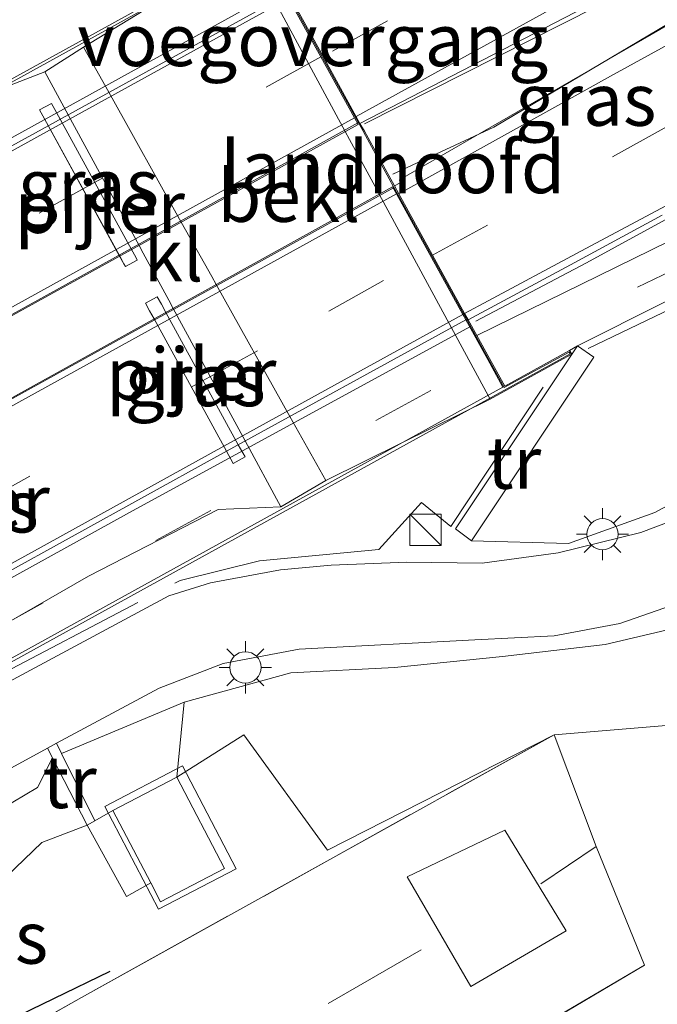
# Model space of a CAD drawing. Units: metres. Extents: x 93051 to 100000, y 468748 to 471476.
# Drawn here: x 98016 to 98047, y 471002 to 471049 of the extents above; entities that cross this region are included whole.
import ezdxf
from ezdxf.enums import TextEntityAlignment as Align

# ---------------------------------------------------------------- set-up
doc = ezdxf.new("R2010")
doc.units = ezdxf.units.M
doc.linetypes.add('IE-TERREINAFSCHEIDING', pattern=[10, 8, -2])
doc.linetypes.add('VW-3-9_STREEP', pattern=[12, 3, -9])
doc.layers.get('0').update_dxf_attribs({"lineweight": 25})
for name, color, linetype, lineweight in [('B-ME-BV-GELEIDECONSTRUCTIE-BARRIER-L-B1', 213, 'BV-STEPBARRIER', 18), ('B-ME-BV-GELEIDECONSTRUCTIE-BARRIER-L-B2', 213, 'BV-STEPBARRIER', 18), ('B-ME-BV-GELEIDECONSTRUCTIE-GELEIDERAIL-L-B2', 213, 'BV-GELEIDERAIL', 18), ('B-ME-GR-BOMENSTRUIKEN-GV-B6', 93, 'Continuous', 18), ('B-ME-GW-KRUINLIJN-L-B1', 93, 'Continuous', 18), ('B-ME-GW-TEENLIJN-L-B1', 93, 'Continuous', 18), ('B-ME-IE-GRASLAND-GV-B6', 93, 'Continuous', 18), ('B-ME-IE-INRICHTINGSELEMENT-S-B1', 253, 'Continuous', 18), ('B-ME-IE-MEUBILAIR_WEGMEUBILAIR-LICHTMAST-S-B1', 8, 'Continuous', 18), ('B-ME-IE-TERREINAFSCHEIDING-RASTERHEKWERK-L-B1', 8, 'IE-TERREINAFSCHEIDING', 18), ('B-ME-KG-KADASTRAAL-DAKRAND-L-B1', 13, 'Continuous', 18), ('B-ME-KW-BRUG-GV-B7', 173, 'Continuous', 18), ('B-ME-KW-LANDHOOFD-GV-B6', 173, 'Continuous', 18), ('B-ME-KW-PIJLER-GV-B6', 173, 'Continuous', 18), ('B-ME-KW-VOEGOVERGANG-L-B2', 8, 'Continuous', 18), ('B-ME-OB-BEKLEDING-GV-B6', 253, 'Continuous', 18), ('B-ME-OG-BEBOUWING-GV-B6', 173, 'Continuous', 18), ('B-ME-VH-VERH_SOORT-BETON-OVERIG-GV-B7', 8, 'IE-TERREINAFSCHEIDING-NATUURLIJK-HOUTWAL', 18), ('B-ME-VH-VERH_SOORT-BITUMEN-GV-B6', 8, 'IE-TERREINAFSCHEIDING-NATUURLIJK-HOUTWAL', 18), ('B-ME-VH-VERH_SOORT-BITUMEN-GV-B7', 8, 'Continuous', 18), ('B-ME-VH-VERH_SOORT-KLINKERS-GV-B6', 8, 'IE-TERREINAFSCHEIDING-NATUURLIJK-HOUTWAL', 18), ('B-ME-VH-VERH_SOORT-TEGELS-GV-B6', 8, 'Continuous', 18), ('B-ME-VW-MARKERING-39STREEP-015-L-B1', 255, 'VW-3-9_STREEP', 18), ('B-ME-VW-MARKERING-39STREEP-015-L-B2', 255, 'VW-3-9_STREEP', 18), ('B-ME-VW-MARKERING-STREEP-015-L-B1', 7, 'Continuous', 18), ('B-ME-VW-MARKERING-STREEP-015-L-B2', 7, 'Continuous', 18)]:
    doc.layers.add(name, color=color, linetype=linetype, lineweight=lineweight)
doc.layers.add('B-ME-GR-BOMENRIJ-L-B1', color=10, linetype='Continuous')
doc.styles.add('NLCS-ISO', font='NLCS-ISO.TTF')
doc.linetypes.add('BV-GELEIDERAIL', pattern='A,10,-3,[108,NLCS.SHX,S=1,R=0,X=0,Y=0],-3', length=16)
doc.linetypes.add('BV-STEPBARRIER', pattern='A,1,-1,[16,NLCS.SHX,S=1,R=0,X=-1,Y=0],1', length=3)
doc.linetypes.add('IE-TERREINAFSCHEIDING-NATUURLIJK-HOUTWAL', pattern='A,7,-1.5,[67,NLCS.SHX,S=0.75,R=45,X=0,Y=0],-1.5,7,-1.5,[70,NLCS.SHX,S=0.75,R=0,X=0,Y=0],-1.5', length=20)

# ---------------------------------------------------------------- blocks, each defined once
blk = doc.blocks.new('kast')
blk.add_line((-0.75, -0.75), (0.75, 0.75))
blk.add_lwpolyline([(-0.75, 0.75), (0.75, 0.75), (0.75, -0.75), (-0.75, -0.75)], close=True)
blk = doc.blocks.new('lantaarnpaal')
for p, q in [((0, 0.75), (0, 1.25)), ((-0.884, 0.884), (-0.53, 0.53)), ((0.53, 0.53), (0.884, 0.884)), ((-0.75, 0), (-1.25, 0)), ((0.75, 0), (1.25, 0)), ((-0.53, -0.53), (-0.884, -0.884)), ((0, -0.75), (0, -1.25)), ((0.53, -0.53), (0.884, -0.884))]:
    blk.add_line(p, q)
blk.add_circle((0, 0), 0.75)

msp = doc.modelspace()

# ---------------------------------------------------------------- linework, layer by layer
at = {"layer": 'B-ME-BV-GELEIDECONSTRUCTIE-BARRIER-L-B1'}
for points in [[(98142.0751, 471102.7189, 2.271), (98123.656, 471092.39, 2.748), (98103.338, 471080.963, 3.173), (98085.461, 471071.186, 3.617), (98070.882, 471063.215, 4.014), (98051.732, 471053.794, 4.548), (98032.683, 471044.183, 4.868)], [(98038.017, 471034.72, 4.892), (98043.322, 471037.519, 4.691), (98047.631, 471039.863, 4.587), (98052.991, 471042.618, 4.456), (98054.665, 471043.448, 4.421), (98064.108, 471048.248, 4.169), (98075.276, 471053.683, 3.855), (98085.183, 471058.46, 3.598), (98095.613, 471063.501, 3.288), (98103.226, 471067.168, 3.126), (98107.735, 471069.331, 3.031), (98112.223, 471071.534, 2.916), (98116.722, 471073.714, 2.782), (98121.241, 471075.856, 2.671), (98125.744, 471078.021, 2.566), (98129.332, 471079.769, 2.484)], [(98070.882, 471063.215, 4.014), (98051.418, 471051.455, 4.541), (98038.882, 471044.022, 4.819), (98034.049, 471041.767, 4.913)]]:
    msp.add_polyline3d(points, dxfattribs=at)
at = {"layer": 'B-ME-BV-GELEIDECONSTRUCTIE-BARRIER-L-B2'}
for points in [[(98032.369, 471044.221, 3.967), (98020.896, 471037.874, 4.188), (98009.996, 471031.86, 4.389), (97999.613, 471026.164, 4.56), (97987.633, 471019.557, 4.722), (97979.961, 471015.324, 4.824), (97965.756, 471007.501, 4.953), (97957.866, 471003.155, 4.95), (97955.362, 471001.754, 4.935), (97951.473, 470999.617, 4.933), (97935.915, 470991.057, 4.792), (97918.163, 470981.238, 4.496), (97900.173, 470971.309, 4.26), (97884.895, 470962.892, 4.06)], [(97886.368, 470959.692, 4.017), (97901.072, 470967.785, 4.246), (97919.899, 470978.168, 4.537), (97934.708, 470986.369, 4.74), (97953.159, 470996.495, 4.944), (97957.091, 470998.665, 4.941), (97967.676, 471004.47, 4.937), (97980.935, 471011.793, 4.822), (97989.35, 471016.437, 4.701), (98001.367, 471023.068, 4.526), (98011.731, 471028.779, 4.353), (98022.605, 471034.78, 4.184), (98034.108, 471041.131, 4.01)]]:
    msp.add_polyline3d(points, dxfattribs=at)
at = {"layer": 'B-ME-BV-GELEIDECONSTRUCTIE-GELEIDERAIL-L-B2'}
for points in [[(98028.776, 471050.692, 4.707), (98005.739, 471037.981, 5.051), (97962.14, 471014.08, 5.623), (97951.061, 471007.87, 5.586), (97918.613, 470990.068, 5.247), (97881.228, 470969.439, 4.649)], [(97913.552, 470966.017, 5.033), (97935.76, 470978.281, 5.4), (97959.722, 470991.51, 5.651), (97972.148, 470998.348, 5.665), (97997.846, 471012.543, 5.301), (98021.43, 471025.556, 4.935), (98037.728, 471034.45, 4.685)]]:
    msp.add_polyline3d(points, dxfattribs=at)
at = {"layer": 'B-ME-GR-BOMENRIJ-L-B1'}
msp.add_line((98003.733, 470995.516, -0.248), (98020.507, 471003.594, -2.594), dxfattribs=at)
at = {"layer": 'B-ME-GR-BOMENSTRUIKEN-GV-B6'}
msp.add_polyline3d([(98053.084, 471015.865, -3.525), (98041.775, 471014.92, -2.919), (98030.911, 471009.399, -2.896), (98026.908, 471014.918, -2.117), (98023.696, 471012.897, -2.051), (98024.048, 471016.474, -1.039), (98029.156, 471017.89, -0.802), (98034.118, 471018.14, -0.923), (98039.3, 471018.665, -0.842), (98044.219, 471019.25, -0.799), (98048.778, 471020.31, -0.965)], dxfattribs=at)
at = {"layer": 'B-ME-GW-KRUINLIJN-L-B1'}
for points in [[(98018.169, 471014.027, -0.775), (98024.048, 471016.474, -1.039), (98029.156, 471017.89, -0.802), (98034.118, 471018.14, -0.923), (98039.3, 471018.665, -0.842), (98044.219, 471019.25, -0.799), (98048.778, 471020.31, -0.965), (98055.368, 471023.524, -0.904), (98071.345, 471034.217, -0.232), (98090.59, 471046.229, 0.274), (98108.894, 471058.237, 0.947), (98130.592, 471070.279, 0.767), (98151.824, 471081.448, 0.285), (98171.301, 471092.513, 0.034), (98191.222, 471103.377, -0.269), (98204.738, 471110.945, -0.769), (98224.024, 471121.373, -1.463), (98247.625, 471135.028, -1.636), (98256.648, 471139.917, -1.827)], [(98017.731, 471013.818, -0.661), (98017.02, 471012.4, -0.86), (98015.243, 471011.343, -0.751), (98012.756, 471009.495, -0.717), (98011.547, 471007.454, -0.696), (98011.798, 471005.197, -0.604), (98012.421, 471003.552, -0.638), (98011.976, 471001.388, -0.479), (98010.618, 470999.89, -0.506), (98008.898, 470996.599, -0.599)]]:
    msp.add_polyline3d(points, dxfattribs=at)
at = {"layer": 'B-ME-GW-TEENLIJN-L-B1'}
for points in [[(98097.875, 471055.936, 1.031), (98097.172, 471055.96, 1.137), (98089.878, 471052.775, 1.058), (98082.678, 471047.745, 0.765), (98054.949, 471030.002, -0.066), (98050.787, 471027.831, -0.046), (98046.599, 471025.564, -0.191), (98042.47, 471024.082, -0.258), (98037.817, 471024.212, -0.247)], [(98017.37, 471046.659, -1.39), (98006.311, 471042.409, -1.059), (97997.385, 471036.673, -0.462), (97995.246, 471034.483, -0.364), (97995.836, 471033.11, -0.07)], [(98005.147, 471016.215, -0.12), (98007.084, 471015.406, -0.501), (98019.46, 471022.511, -1.076), (98025.677, 471025.711, -1.349), (98028.68, 471025.838, -1.4)], [(98012.242, 470998.475, -1.125), (98013.854, 471001.347, -1.399), (98014.783, 471003.195, -1.768), (98014.867, 471005.766, -1.799), (98015.536, 471008.128, -1.909), (98017.229, 471009.763, -1.998), (98019.394, 471010.59, -2.279)]]:
    msp.add_polyline3d(points, dxfattribs=at)
at = {"layer": 'B-ME-IE-GRASLAND-GV-B6'}
for points in [[(98058.751, 471071.461, 2.926), (98046.711, 471064.61, 3.166), (98036.557, 471059.227, 3.354), (98030.271, 471055.715, 3.677), (98030.463, 471054.482, 3.87), (98027.003, 471052.602, 1.967), (98023.188, 471050.269, 0.414), (98019.225, 471047.845, -1.2), (98017.37, 471046.659, -1.39), (98006.311, 471042.409, -1.059), (97997.385, 471036.673, -0.462), (97995.246, 471034.483, -0.364), (97995.836, 471033.11, -0.07), (97994.826, 471032.554, -0.07), (97998.951, 471025.069, -0.124), (97999.961, 471025.625, -0.17), (98000.926, 471023.875, -0.192)], [(98034.367, 471041.5, 4.106), (98034.392, 471041.355, 4.106), (98034.123, 471041.199, 4.133), (98032.681, 471043.817, 4.11), (98032.469, 471044.198, 4.11), (98053.096, 471054.857, 3.601), (98068.906, 471063.054, 3.253), (98080.848, 471069.708, 2.978), (98081.381, 471068.189, 2.874), (98059.876, 471056.212, 3.413), (98034.367, 471041.5, 4.106)], [(98054.949, 471030.002, -0.066), (98050.787, 471027.831, -0.046), (98046.599, 471025.564, -0.191), (98042.47, 471024.082, -0.258), (98037.817, 471024.212, -0.247), (98043.679, 471033.001, 3.837), (98042.892, 471033.54, 3.876), (98059.633, 471041.938, 3.205), (98076.776, 471049.822, 2.627), (98095.76, 471058.893, 2.133), (98096.349, 471058.595, 1.9), (98097.875, 471055.936, 1.031), (98097.172, 471055.96, 1.137), (98089.878, 471052.775, 1.058), (98082.678, 471047.745, 0.765), (98054.949, 471030.002, -0.066)], [(98006.311, 471042.409, -1.059), (98017.37, 471046.659, -1.39)], [(98017.37, 471046.659, -1.39), (98018.482, 471044.612, -1.391), (98021.882, 471038.353, -1.394), (98022.084, 471037.981, -1.394), (98023.309, 471035.726, -1.395), (98023.519, 471035.339, -1.395), (98026.968, 471028.99, -1.397), (98028.68, 471025.838, -1.4), (98025.677, 471025.711, -1.349), (98019.46, 471022.511, -1.076), (98007.084, 471015.406, -0.501)], [(98020.954, 471037.841, -1.238), (98021.157, 471037.471, -1.231), (98021.229, 471037.34, -1.228), (98021.797, 471037.65, -1.208), (98021.724, 471037.783, -1.211), (98021.521, 471038.154, -1.221), (98018.099, 471044.401, -1.381), (98017.69, 471045.147, -1.4), (98017.118, 471044.838, -1.4), (98017.529, 471044.088, -1.383), (98020.954, 471037.841, -1.238)], [(98058.978, 471044.281, 3.374), (98038.066, 471034.044, 4.05), (98037.654, 471034.793, 3.977), (98042.558, 471037.424, 3.837), (98046.958, 471039.8, 3.717)], [(98022.604, 471034.832, -1.11), (98026.075, 471028.501, -1.357), (98026.398, 471027.912, -1.38), (98026.961, 471028.223, -1.38), (98026.639, 471028.81, -1.353), (98023.169, 471035.145, -1.058), (98022.957, 471035.532, -1.04), (98022.758, 471035.896, -1.023), (98022.191, 471035.586, -1.08), (98022.391, 471035.221, -1.094), (98022.604, 471034.832, -1.11)], [(98000.926, 471023.875, -0.192), (97999.916, 471023.319, -0.182), (98004.205, 471015.674, -0.12), (98005.147, 471016.215, -0.12), (98007.084, 471015.406, -0.501), (98019.46, 471022.511, -1.076), (98025.677, 471025.711, -1.349), (98028.68, 471025.838, -1.4), (98030.829, 471027.088, -1.27), (98034.51, 471028.915, 0.275), (98038.708, 471030.998, 2.037), (98042.031, 471032.82, 3.501), (98042.616, 471033.14, 3.963), (98042.52, 471033.315, 3.963), (98042.892, 471033.54, 3.876), (98037.056, 471024.785, -0.28), (98037.817, 471024.212, -0.247), (98042.47, 471024.082, -0.258), (98046.599, 471025.564, -0.191), (98050.787, 471027.831, -0.046)], [(98049.783, 471026.066, -0.347), (98045.93, 471024.598, -0.309), (98041.969, 471023.633, -0.413), (98038.326, 471023.13, -0.412), (98034.717, 471023.185, -0.446), (98031.098, 471023.034, -0.479), (98028.661, 471022.817, -0.512), (98025.311, 471022.195, -0.52), (98023.313, 471021.574, -0.56), (98006.207, 471012.401, -0.242)], [(98048.778, 471020.31, -0.965), (98044.219, 471019.25, -0.799), (98039.3, 471018.665, -0.842), (98034.118, 471018.14, -0.923), (98029.156, 471017.89, -0.802), (98024.048, 471016.474, -1.039), (98018.169, 471014.027, -0.775), (98017.924, 471014.513, -0.685), (98022.848, 471017.15, -0.533), (98025.912, 471018.334, -0.561), (98029.562, 471019.022, -0.628), (98037.971, 471019.458, -0.561), (98041.771, 471019.65, -0.627), (98044.921, 471020.249, -0.583), (98049.552, 471021.86, -0.533)], [(98023.696, 471012.897, -2.051), (98020.632, 471011.301, -2.015), (98019.77, 471010.795, -2.2), (98018.169, 471014.027, -0.775), (98024.048, 471016.474, -1.039), (98023.696, 471012.897, -2.051)], [(98029.077, 470993.872, -2.556), (98046.112, 471003.882, -3.311), (98043.793, 471009.576, -2.125), (98041.775, 471014.92, -2.919), (98053.084, 471015.865, -3.525)], [(98041.775, 471014.92, -2.919), (98043.793, 471009.576, -2.125), (98046.112, 471003.882, -3.311), (98029.077, 470993.872, -2.556), (98012.714, 470984.74, -0.423), (98009.799, 470989.921, -0.464), (98006.894, 470995.475, -0.378), (98008.898, 470996.599, -0.599), (98012.242, 470998.475, -1.125), (98019.133, 471002.34, -2.349), (98041.775, 471014.92, -2.919)], [(98041.775, 471014.92, -2.919), (98019.133, 471002.34, -2.349), (98012.242, 470998.475, -1.125), (98013.854, 471001.347, -1.399), (98014.783, 471003.195, -1.768), (98014.867, 471005.766, -1.799), (98015.536, 471008.128, -1.909), (98017.229, 471009.763, -1.998), (98019.394, 471010.59, -2.279), (98021.284, 471007.168, -2.263), (98022.443, 471007.827, -2.189), (98022.915, 471006.92, -2.2), (98025.979, 471008.516, -2.492), (98023.696, 471012.897, -2.051), (98026.908, 471014.918, -2.117), (98030.911, 471009.399, -2.896), (98041.775, 471014.92, -2.919)], [(97999.829, 471001.231, 0.003), (98004.563, 471003.96, -0.102), (98002.939, 471006.345, -0.091), (98003.403, 471006.598, -0.109), (98017.491, 471014.283, -0.661), (98017.731, 471013.818, -0.661), (98017.02, 471012.4, -0.86), (98015.243, 471011.343, -0.751), (98012.756, 471009.495, -0.717), (98011.547, 471007.454, -0.696), (98011.798, 471005.197, -0.604), (98012.421, 471003.552, -0.638), (98011.976, 471001.388, -0.479)], [(98019.394, 471010.59, -2.279), (98017.229, 471009.763, -1.998), (98015.536, 471008.128, -1.909), (98014.867, 471005.766, -1.799), (98014.783, 471003.195, -1.768), (98013.854, 471001.347, -1.399), (98012.242, 470998.475, -1.125), (98008.898, 470996.599, -0.599), (98010.618, 470999.89, -0.506), (98011.976, 471001.388, -0.479), (98012.421, 471003.552, -0.638), (98011.798, 471005.197, -0.604), (98011.547, 471007.454, -0.696), (98012.756, 471009.495, -0.717), (98015.243, 471011.343, -0.751), (98017.02, 471012.4, -0.86), (98017.731, 471013.818, -0.661), (98019.394, 471010.59, -2.279)], [(98042.357, 471005.536, -3.075), (98037.785, 471002.864, -2.959), (98034.737, 471008.113, -2.889), (98039.417, 471010.358, -2.932), (98042.357, 471005.536, -3.075)], [(98037.785, 471002.864, -2.959), (98042.357, 471005.536, -3.075), (98039.417, 471010.358, -2.932), (98034.737, 471008.113, -2.889), (98037.785, 471002.864, -2.959)]]:
    msp.add_polyline3d(points, dxfattribs=at)
at = {"layer": 'B-ME-IE-TERREINAFSCHEIDING-RASTERHEKWERK-L-B1'}
msp.add_line((98041.14, 471007.786, -2.12), (98043.793, 471009.576, -2.125), dxfattribs=at)
for points in [[(98043.413, 471033.415, 3.824), (98059.867, 471041.365, 3.138), (98076.937, 471049.475, 2.576), (98092.882, 471056.942, 2.135)], [(98005.887, 471012.894, -0.221), (98023.851, 471022.313, -0.666), (98027.649, 471023.252, -0.623), (98033.368, 471023.786, -0.451), (98035.427, 471026.05, -0.199), (98036.826, 471024.895, -0.319), (98042.031, 471032.726, 3.615)], [(98043.793, 471009.576, -2.125), (98046.112, 471003.882, -3.311), (98029.077, 470993.872, -2.556), (98012.714, 470984.74, -0.423), (98009.799, 470989.921, -0.464), (98006.894, 470995.475, -0.378), (98008.898, 470996.599, -0.599), (98012.242, 470998.475, -1.125), (98019.133, 471002.34, -2.349), (98041.775, 471014.92, -2.919), (98043.793, 471009.576, -2.125)], [(98037.785, 471002.864, -2.959), (98042.357, 471005.536, -3.075), (98039.417, 471010.358, -2.932), (98034.737, 471008.113, -2.889), (98037.785, 471002.864, -2.959)], [(98009.799, 470989.921, -0.464), (98022.27, 470997.075, -2.213), (98035.399, 471004.621, -2.922)]]:
    msp.add_polyline3d(points, dxfattribs=at)
at = {"layer": 'B-ME-KG-KADASTRAAL-DAKRAND-L-B1'}
msp.add_polyline3d([(98022.817, 471006.561, 1.587), (98026.531, 471008.501, 1.553), (98023.959, 471013.427, 1.503), (98020.245, 471011.488, 1.627), (98022.817, 471006.561, 1.587)], dxfattribs=at)
at = {"layer": 'B-ME-KW-BRUG-GV-B7'}
for points in [[(97908.063, 470987.009, 4.545), (97949.631, 471009.913, 5.11), (97949.375, 471010.378, 5.11), (97952.718, 471012.221, 5.11), (97952.974, 471011.755, 5.11), (97953.077, 471011.812, 5.103), (97960.898, 471016.12, 5.103), (98030.443, 471054.414, 3.87)], [(98029.126, 471050.164, 4.123), (98030.676, 471047.351, 4.06), (98032.203, 471044.581, 4.02), (98032.605, 471043.851, 4.043), (98032.637, 471043.793, 3.91), (98033.874, 471041.543, 3.919), (98034.085, 471041.165, 4.127), (98034.293, 471040.788, 4.037), (98035.886, 471037.897, 4.02), (98037.4, 471035.148, 4.037), (98037.702, 471034.6, 4.13), (98037.992, 471034.074, 4.177), (98038.618, 471032.938, 4.187), (98039.387, 471031.543, 4.083), (98042.5, 471033.247, 3.963), (98042.548, 471033.16, 3.963), (98042.007, 471032.864, 3.501), (97984.651, 471001.27, 5.14), (97984.853, 471000.904, 5.14), (97983.851, 471000.351, 5.14), (97983.649, 471000.717, 5.14), (97973.661, 470995.214, 5.013), (97974.085, 470994.443, 5.013), (97973.265, 470993.991, 5.097)]]:
    msp.add_polyline3d(points, dxfattribs=at)
at = {"layer": 'B-ME-KW-LANDHOOFD-GV-B6'}
msp.add_polyline3d([(98029.14, 471050.24, 4.09), (98030.689, 471047.428, 4.099), (98032.294, 471044.517, 4.109), (98032.469, 471044.198, 4.11), (98032.681, 471043.817, 4.11), (98034.123, 471041.199, 4.133), (98034.327, 471040.829, 3.974), (98035.945, 471037.892, 3.995), (98037.486, 471035.097, 3.977), (98037.654, 471034.793, 3.977), (98038.066, 471034.044, 4.05), (98038.679, 471032.932, 4.107), (98039.407, 471031.611, 4.083), (98042.52, 471033.315, 3.963), (98042.616, 471033.14, 3.963), (98042.031, 471032.82, 3.501), (98038.708, 471030.998, 2.037), (98038.613, 471031.174, 2.036), (98036.858, 471034.413, 2.026), (98033.395, 471040.804, 2.005), (98033.197, 471041.17, 2.004), (98031.973, 471043.428, 1.997), (98031.766, 471043.81, 1.996), (98028.383, 471050.054, 1.975)], dxfattribs=at)
at = {"layer": 'B-ME-KW-PIJLER-GV-B6'}
for points in [[(98021.1571, 471037.471, -1.231), (98020.9562, 471037.8351, -1.238), (98017.5293, 471044.0879, -1.3828), (98017.118, 471044.838, -1.4), (98017.69, 471045.147, -1.4), (98018.0987, 471044.4009, -1.3809), (98021.5208, 471038.1542, -1.2209), (98021.724, 471037.7832, -1.2114), (98021.797, 471037.65, -1.208), (98021.229, 471037.34, -1.228), (98021.1571, 471037.471, -1.231)], [(98026.075, 471028.5011, -1.357), (98022.6042, 471034.8324, -1.1095), (98022.3912, 471035.2208, -1.0943), (98022.191, 471035.586, -1.08), (98022.758, 471035.896, -1.023), (98022.9572, 471035.5324, -1.0399), (98023.1694, 471035.145, -1.0579), (98026.6392, 471028.8104, -1.3527), (98026.961, 471028.223, -1.38), (98026.398, 471027.912, -1.38), (98026.075, 471028.5011, -1.357)]]:
    msp.add_polyline3d(points, dxfattribs=at)
at = {"layer": 'B-ME-KW-VOEGOVERGANG-L-B2'}
msp.add_polyline3d([(98027.672, 471052.8, 4.12), (98029, 471050.393, 4.09), (98029.126, 471050.164, 4.123), (98030.676, 471047.351, 4.06), (98032.203, 471044.581, 4.02), (98032.605, 471043.851, 4.043)], dxfattribs=at)
at = {"layer": 'B-ME-OB-BEKLEDING-GV-B6'}
msp.add_polyline3d([(98027.003, 471052.602, 1.967), (98027.0981, 471052.4264, 1.9676), (98028.3834, 471050.0542, 1.9753), (98031.7664, 471043.8102, 1.9955), (98031.9735, 471043.4278, 1.9967), (98033.1969, 471041.1698, 2.004), (98033.3953, 471040.8037, 2.0052), (98036.8578, 471034.4129, 2.0259), (98038.6126, 471031.174, 2.0364), (98038.708, 471030.998, 2.037), (98034.5101, 471028.9148, 0.275), (98030.829, 471027.088, -1.27), (98029.1091, 471030.1646, -1.2596), (98025.5793, 471036.4785, -1.2383), (98025.3667, 471036.8589, -1.237), (98024.1141, 471039.0995, -1.2295), (98023.9063, 471039.4711, -1.2282), (98020.4331, 471045.684, -1.2073), (98019.225, 471047.845, -1.2), (98023.1883, 471050.269, 0.4138), (98027.003, 471052.602, 1.967)], dxfattribs=at)
at = {"layer": 'B-ME-OG-BEBOUWING-GV-B6'}
for points in [[(98037.817, 471024.212, -0.247), (98037.056, 471024.785, -0.28), (98042.892, 471033.54, 3.876), (98043.679, 471033.001, 3.837), (98037.817, 471024.212, -0.247)], [(98019.394, 471010.59, -2.279), (98017.731, 471013.818, -0.661), (98017.491, 471014.283, -0.661), (98017.924, 471014.513, -0.685), (98018.169, 471014.027, -0.775), (98019.77, 471010.795, -2.2), (98019.394, 471010.59, -2.279)], [(98023.696, 471012.897, -2.051), (98025.979, 471008.516, -2.492), (98022.915, 471006.92, -2.2), (98022.443, 471007.827, -2.189), (98020.632, 471011.301, -2.015), (98023.696, 471012.897, -2.051)]]:
    msp.add_polyline3d(points, dxfattribs=at)
at = {"layer": 'B-ME-VH-VERH_SOORT-BETON-OVERIG-GV-B7'}
msp.add_polyline3d([(98028.956, 471050.369, 4.09), (98007.744, 471038.709, 4.41), (97950.116, 471007.11, 4.94), (97909.353, 470984.572, 4.423), (97881.393, 470969.138, 4.096), (97881.329, 470969.255, 4.096), (97880.0417, 470971.5983, 4.094), (97886.0125, 470974.8416, 4.19), (97908.132, 470986.781, 4.545), (97948.8822, 471009.2669, 4.94), (98006.6102, 471041.1212, 4.41), (98027.652, 471052.732, 4.12), (98028.956, 471050.369, 4.09)], dxfattribs=at)
at = {"layer": 'B-ME-VH-VERH_SOORT-BITUMEN-GV-B6'}
for points in [[(98053.096, 471054.857, 3.601), (98032.469, 471044.198, 4.11), (98032.294, 471044.517, 4.109), (98030.689, 471047.428, 4.099), (98029.14, 471050.24, 4.09), (98029.044, 471050.417, 4.09), (98032.034, 471052.087, 3.919), (98053.381, 471065.017, 3.354)], [(98046.958, 471039.8, 3.717), (98042.558, 471037.424, 3.837), (98037.654, 471034.793, 3.977), (98037.486, 471035.097, 3.977), (98035.945, 471037.892, 3.995), (98034.327, 471040.829, 3.974), (98034.123, 471041.199, 4.133), (98034.392, 471041.355, 4.106), (98034.367, 471041.5, 4.106), (98059.876, 471056.212, 3.413)], [(98059.633, 471041.938, 3.205), (98042.892, 471033.54, 3.876), (98042.52, 471033.315, 3.963), (98039.407, 471031.611, 4.083), (98038.679, 471032.932, 4.107), (98038.066, 471034.044, 4.05), (98058.978, 471044.281, 3.374)], [(98006.207, 471012.401, -0.242), (98023.313, 471021.574, -0.56), (98025.311, 471022.195, -0.52), (98028.661, 471022.817, -0.512), (98031.098, 471023.034, -0.479), (98034.717, 471023.185, -0.446), (98038.326, 471023.13, -0.412), (98041.969, 471023.633, -0.413), (98045.93, 471024.598, -0.309), (98049.783, 471026.066, -0.347)], [(98049.552, 471021.86, -0.533), (98044.921, 471020.249, -0.583), (98041.771, 471019.65, -0.627), (98037.971, 471019.458, -0.561), (98029.562, 471019.022, -0.628), (98025.912, 471018.334, -0.561), (98022.848, 471017.15, -0.533), (98017.924, 471014.513, -0.685), (98017.491, 471014.283, -0.661), (98003.403, 471006.598, -0.109)]]:
    msp.add_polyline3d(points, dxfattribs=at)
at = {"layer": 'B-ME-VH-VERH_SOORT-BITUMEN-GV-B7'}
for points in [[(97950.116, 471007.11, 4.94), (98007.744, 471038.709, 4.41), (98028.956, 471050.369, 4.09), (98029.052, 471050.192, 4.09), (98030.602, 471047.38, 4.099), (98032.206, 471044.469, 4.109), (98032.382, 471044.15, 4.11), (98015.981, 471035.096, 4.429), (98010.018, 471031.82, 4.53), (97998.656, 471025.577, 4.721), (97988.268, 471019.84, 4.851), (97977.714, 471014.03, 4.971), (97965.748, 471007.448, 5.102), (97951.5, 470999.596, 5.084), (97934.207, 470990.056, 4.892), (97918.25, 470981.243, 4.65), (97900.614, 470971.509, 4.38), (97884.855, 470962.831, 4.1), (97884.668, 470963.173, 4.1), (97883.075, 470966.074, 4.098), (97881.568, 470968.819, 4.096), (97881.393, 470969.138, 4.096), (97909.353, 470984.572, 4.423), (97950.116, 471007.11, 4.94)], [(98011.714, 471028.81, 4.534), (98023.108, 471035.111, 4.335), (98034.032, 471041.156, 4.133), (98034.216, 471040.822, 4.126), (98035.816, 471037.919, 4.064), (98037.398, 471035.049, 4.002), (98037.542, 471034.788, 3.997), (98025.617, 471028.25, 4.245), (98015.202, 471022.493, 4.408), (98003.792, 471016.215, 4.575), (97993.395, 471010.507, 4.721), (97981.407, 471003.928, 4.849), (97971.103, 470998.273, 4.941), (97956.644, 470990.214, 4.972), (97938.111, 470979.966, 4.752), (97923.324, 470971.821, 4.517)], [(98038.591, 471032.884, 4.107), (98039.319, 471031.563, 4.083), (98016.5786, 471019.04, 4.408), (97994.471, 471006.8654, 4.721), (97972.6651, 470994.857, 4.941), (97957.9313, 470986.7431, 4.972), (97939.5027, 470976.5945, 4.752), (97919.774, 470965.73, 4.529), (97891.667, 470950.426, 4.109), (97890.014, 470953.436, 4.107), (97909.624, 470964.256, 4.329), (97923.324, 470971.821, 4.517), (97938.111, 470979.966, 4.752), (97956.644, 470990.214, 4.972), (97971.103, 470998.273, 4.941), (97981.407, 471003.928, 4.849), (97993.395, 471010.507, 4.721), (98003.792, 471016.215, 4.575), (98015.202, 471022.493, 4.408), (98025.617, 471028.25, 4.245), (98037.542, 471034.788, 3.997), (98038.591, 471032.884, 4.107)]]:
    msp.add_polyline3d(points, dxfattribs=at)
at = {"layer": 'B-ME-VH-VERH_SOORT-KLINKERS-GV-B6'}
msp.add_polyline3d([(98019.225, 471047.845, -1.2), (98020.4331, 471045.684, -1.2073), (98023.9063, 471039.4711, -1.2282), (98024.1141, 471039.0995, -1.2295), (98025.3667, 471036.8589, -1.237), (98025.5793, 471036.4785, -1.2383), (98029.1091, 471030.1646, -1.2596), (98030.829, 471027.088, -1.27), (98028.68, 471025.838, -1.4), (98026.9676, 471028.9905, -1.397), (98023.5193, 471035.3386, -1.3954), (98023.3088, 471035.726, -1.3953), (98022.0837, 471037.9813, -1.3942), (98021.8816, 471038.3534, -1.394), (98018.4821, 471044.6116, -1.391), (98017.37, 471046.659, -1.39), (98019.225, 471047.845, -1.2)], dxfattribs=at)
at = {"layer": 'B-ME-VH-VERH_SOORT-TEGELS-GV-B6'}
msp.add_polyline3d([(98020.632, 471011.301, -2.015), (98022.443, 471007.827, -2.189), (98021.284, 471007.168, -2.263), (98019.394, 471010.59, -2.279), (98019.77, 471010.795, -2.2), (98020.632, 471011.301, -2.015)], dxfattribs=at)
at = {"layer": 'B-ME-VW-MARKERING-39STREEP-015-L-B1'}
for points in [[(98250.337, 471168.8239, -1.0207), (98220.4017, 471152.1997, -0.3872), (98178.5775, 471129.0571, 0.5113), (98137.7807, 471106.5364, 1.4478), (98096.447, 471083.7469, 2.3789), (98054.7809, 471060.7319, 3.4249), (98030.7059, 471047.3973, 4.0991)], [(98148.206, 471084.578, 0.844), (98140.886, 471080.804, 1.076), (98133.179, 471077.32, 1.282), (98124.435, 471073.475, 1.484), (98111.91, 471067.68, 1.713), (98095.631, 471060.029, 2.195), (98078.883, 471052.033, 2.652), (98059.285, 471042.861, 3.292), (98038.679, 471032.932, 4.107)], [(98035.945, 471037.892, 3.995), (98044.567, 471042.602, 3.774), (98048.78, 471044.903, 3.668)]]:
    msp.add_polyline3d(points, dxfattribs=at)
at = {"layer": 'B-ME-VW-MARKERING-39STREEP-015-L-B2'}
for points in [[(98030.602, 471047.38, 4.099), (98019.721, 471041.35, 4.219), (98012.442, 471037.317, 4.347), (98007.601, 471034.647, 4.59), (98007.076, 471034.358, 4.59), (97997.904, 471029.273, 4.583), (97986.524, 471023.002, 4.755), (97974.589, 471016.418, 4.902), (97964.025, 471010.584, 5.003), (97949.77, 471002.698, 5.009), (97936.622, 470995.503, 4.891), (97916.378, 470984.395, 4.571), (97902.002, 470976.503, 4.368), (97883.163, 470966.122, 4.066)], [(97888.266, 470956.62, 4.105), (97904.359, 470965.434, 4.293), (97911.525, 470969.379, 4.398), (97912.053, 470969.67, 4.404), (97925.408, 470977.022, 4.629), (97946.47, 470988.602, 4.936), (97958.863, 470995.434, 4.942), (97966.785, 470999.801, 5.002), (97969.445, 471001.272, 4.939), (97979.746, 471006.97, 4.884), (97980.792, 471007.549, 4.879), (97981.164, 471007.753, 4.873), (97991.129, 471013.244, 4.721), (97999.25, 471017.719, 4.597), (98002.105, 471019.29, 4.555), (98003.123, 471019.85, 4.54), (98012.496, 471025.009, 4.403), (98013.506, 471025.565, 4.386), (98014.028, 471025.853, 4.378), (98024.382, 471031.561, 4.206), (98024.926, 471031.861, 4.197), (98030.979, 471035.198, 4.096), (98035.816, 471037.919, 4.064)], [(97890.982, 470951.674, 4.104), (97912.743, 470963.646, 4.488), (97933.484, 470975.12, 4.807), (97944.441, 470981.123, 4.972), (97959.899, 470989.634, 5.135), (97972.012, 470996.289, 5.069), (97986.043, 471004.059, 4.994), (98004.163, 471013.982, 4.694), (98022.688, 471024.226, 4.424), (98038.591, 471032.884, 4.107)]]:
    msp.add_polyline3d(points, dxfattribs=at)
at = {"layer": 'B-ME-VW-MARKERING-STREEP-015-L-B1'}
for points in [[(98032.2914, 471044.5216, 4.109), (98072.0917, 471066.4618, 3.0985), (98111.4983, 471088.1894, 2.1411), (98150.7431, 471109.7956, 1.2464), (98190.1283, 471131.5621, 0.3172), (98229.4958, 471153.3602, -0.5283), (98251.0934, 471165.359, -0.979)], [(98034.327, 471040.829, 3.974), (98040.111, 471044.034, 3.872), (98044.485, 471046.455, 3.768), (98048.865, 471048.867, 3.659)], [(98037.486, 471035.097, 3.977), (98038.621, 471035.704, 3.963), (98042.854, 471037.968, 3.822), (98047.122, 471040.248, 3.705)]]:
    msp.add_polyline3d(points, dxfattribs=at)
at = {"layer": 'B-ME-VW-MARKERING-STREEP-015-L-B2'}
for points in [[(98029.052, 471050.192, 4.09), (98017.589, 471043.864, 4.197), (98006.05, 471037.506, 4.543), (98005.525, 471037.217, 4.543)], [(97884.668, 470963.173, 4.1), (97900.729, 470972.018, 4.291), (97918.002, 470981.541, 4.524), (97933.755, 470990.228, 4.782), (97951.267, 470999.895, 4.942), (97955.211, 471002.068, 4.955), (97965.569, 471007.745, 4.944), (97977.529, 471014.367, 4.832), (97988.082, 471020.178, 4.693), (97998.494, 471025.871, 4.51), (98008.647, 471031.461, 4.638), (98009.172, 471031.751, 4.638), (98015.197, 471035.069, 4.311), (98021.285, 471038.433, 4.186), (98032.206, 471044.469, 4.109)], [(98034.216, 471040.822, 4.126), (98012.403, 471028.796, 4.368), (98001.51, 471022.806, 4.508), (97992.669, 471017.944, 4.622), (97979.546, 471010.697, 4.817), (97967.812, 471004.224, 4.937), (97957.237, 470998.399, 4.941), (97949.693, 470994.244, 4.947), (97932.01, 470984.468, 4.718), (97915.047, 470975.089, 4.462), (97894.448, 470963.711, 4.144), (97886.729, 470959.419, 4.103)], [(97889.812, 470953.804, 4.083), (97909.223, 470964.498, 4.334), (97928.783, 470975.269, 4.61), (97940.717, 470981.842, 4.827), (97960.36, 470992.702, 4.942), (97970.965, 470998.524, 4.941), (97980.591, 471003.808, 4.888), (97993.253, 471010.766, 4.687), (98004.661, 471017.031, 4.509), (98016.728, 471023.652, 4.323), (98025.945, 471028.732, 4.184), (98031.716, 471031.912, 4.096), (98037.398, 471035.049, 4.002)]]:
    msp.add_polyline3d(points, dxfattribs=at)

# ---------------------------------------------------------------- block references
at = {"layer": 'B-ME-IE-INRICHTINGSELEMENT-S-B1', "rotation": 90}
msp.add_blockref('kast', (98035.617, 471024.729, 0.763), dxfattribs=at)
at = {"layer": 'B-ME-IE-MEUBILAIR_WEGMEUBILAIR-LICHTMAST-S-B1', "rotation": 90}
for p in [(98044.094, 471024.525, -0.146), (98026.979, 471018.147, -0.781)]:
    msp.add_blockref('lantaarnpaal', p, dxfattribs=at)

# ---------------------------------------------------------------- texts
at = {"layer": 'B-ME-IE-GRASLAND-GV-B6', "ltscale": 0.2, "style": 'NLCS-ISO'}
for p in [(98043.2925, 471045.3315), (98019.4575, 471041.2435), (98024.576, 471031.904), (98013.6975, 471025.856), (98014.146, 471005.2085)]:
    msp.add_text('gras', height=2.5, dxfattribs=at).set_placement(p, align=Align.MIDDLE_CENTER)
at = {"layer": 'B-ME-KW-LANDHOOFD-GV-B6', "ltscale": 0.2, "style": 'NLCS-ISO'}
msp.add_text('landhoofd', height=2.5, dxfattribs=at).set_placement((98034.0448, 471042.1038), align=Align.MIDDLE_CENTER)
at = {"layer": 'B-ME-KW-PIJLER-GV-B6', "ltscale": 0.2, "style": 'NLCS-ISO'}
for p in [(98019.9979, 471040.198), (98024.3836, 471032.1964), (98013.5199, 471026.1113)]:
    msp.add_text('pijler', height=2.5, dxfattribs=at).set_placement(p, align=Align.MIDDLE_CENTER)
at = {"layer": 'B-ME-KW-VOEGOVERGANG-L-B2', "ltscale": 0.2, "style": 'NLCS-ISO'}
msp.add_text('voegovergang', height=2.5, dxfattribs=at).set_placement((98030.2137, 471048.19), align=Align.MIDDLE_CENTER)
at = {"layer": 'B-ME-OB-BEKLEDING-GV-B6', "ltscale": 0.2, "style": 'NLCS-ISO'}
msp.add_text('bekl', height=2.5, dxfattribs=at).set_placement((98029.06, 471040.7312), align=Align.MIDDLE_CENTER)
at = {"layer": 'B-ME-OG-BEBOUWING-GV-B6', "ltscale": 0.2, "style": 'NLCS-ISO'}
for p in [(98039.8522, 471027.95), (98018.5533, 471012.6594)]:
    msp.add_text('tr', height=2.5, dxfattribs=at).set_placement(p, align=Align.MIDDLE_CENTER)
at = {"layer": 'B-ME-VH-VERH_SOORT-KLINKERS-GV-B6', "ltscale": 0.2, "style": 'NLCS-ISO'}
msp.add_text('kl', height=2.5, dxfattribs=at).set_placement((98023.5342, 471037.8843), align=Align.MIDDLE_CENTER)

doc.saveas('drawing.dxf')
